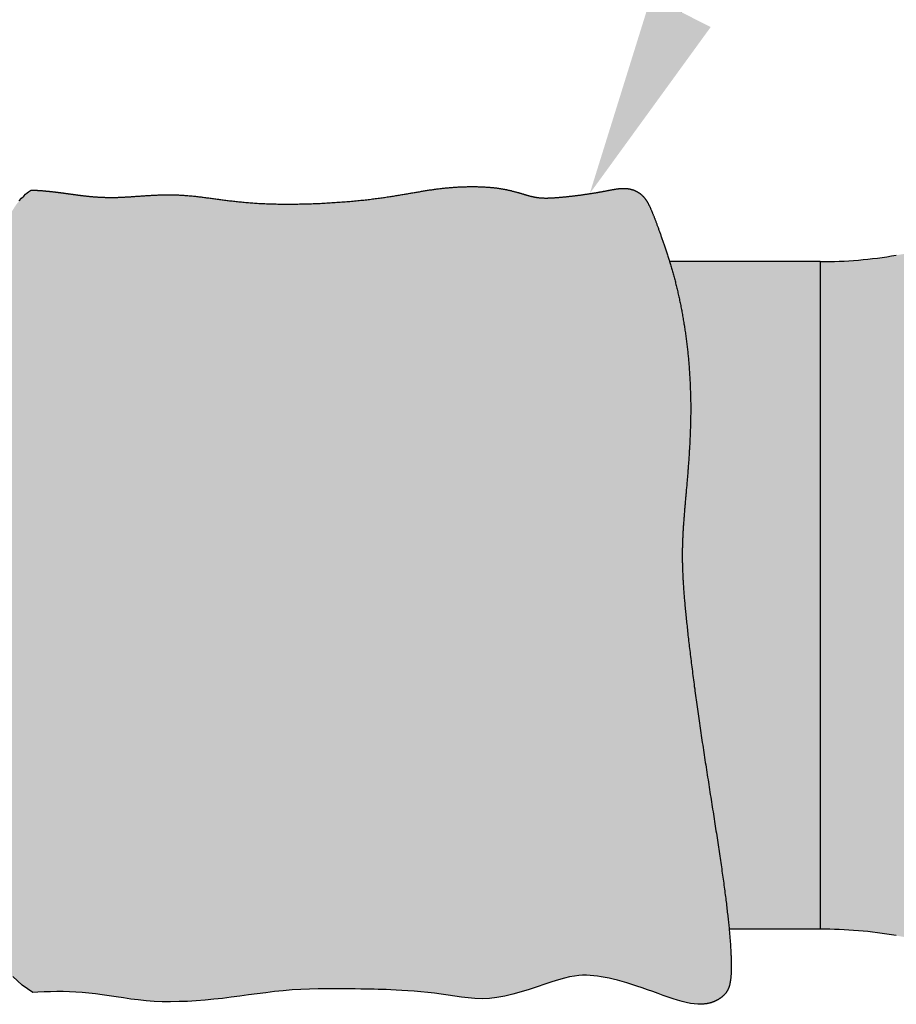
# Model space of a CAD drawing. Extents: x 194.2 to 251.8, y 6.6 to 40.
# Drawn here: x 195.7 to 197, y 18.9 to 20.3 of the extents above; entities that cross this region are included whole.
import ezdxf
from ezdxf import colors
from ezdxf.entities.mleader import LeaderData, LeaderLine
from ezdxf.math import Vec2, Vec3

# ---------------------------------------------------------------- set-up
doc = ezdxf.new("R2010")
doc.units = 0
doc.header["$MEASUREMENT"] = 0
doc.layers.add('DETAIL', color=3, linetype='Continuous')
doc.styles.add('P80', font='arialbi.ttf', dxfattribs={"height": 0.15})

# ---------------------------------------------------------------- blocks, each defined once
blk = doc.blocks.new('Polyethylene Encasement 2')
at = {"layer": 'DETAIL', "transparency": 33554687}
h = blk.add_hatch(color=256, dxfattribs=at)
h.dxf.hatch_style = 1
h.set_gradient(color1=(255, 255, 255), color2=(192, 192, 192), name='INVCYLINDER')
h.paths.add_polyline_path([(195.8117, 20.0765), (195.8087, 20.0765), (195.8056, 20.0765), (195.8027, 20.0766), (195.7994, 20.0767), (195.7957, 20.0769), (195.7921, 20.077), (195.7886, 20.0773), (195.7852, 20.0775), (195.782, 20.0778), (195.7788, 20.0781), (195.7758, 20.0784), (195.7728, 20.0787), (195.77, 20.0791), (195.7668, 20.0794), (195.7635, 20.0799), (195.7602, 20.0803), (195.757, 20.0807), (195.754, 20.0811), (195.752, 20.0814), (195.7514, 20.0815), (195.7508, 20.0815), (195.7501, 20.0816), (195.7483, 20.0819), (195.7465, 20.0821), (195.7446, 20.0824), (195.7428, 20.0826), (195.7421, 20.0827), (195.7415, 20.0828), (195.7409, 20.0829), (195.7403, 20.083), (195.7396, 20.0831), (195.739, 20.0831), (195.7384, 20.0832), (195.7377, 20.0833), (195.7371, 20.0834), (195.7364, 20.0835), (195.7358, 20.0836), (195.7352, 20.0836), (195.7345, 20.0837), (195.7338, 20.0838), (195.7332, 20.0839), (195.7325, 20.084), (195.7318, 20.0841), (195.7312, 20.0841), (195.7305, 20.0842), (195.7298, 20.0843), (195.7291, 20.0844), (195.7284, 20.0845), (195.7277, 20.0846), (195.727, 20.0846), (195.7263, 20.0847), (195.7256, 20.0848), (195.7249, 20.0849), (195.7242, 20.085), (195.7235, 20.0851), (195.7227, 20.0851), (195.722, 20.0852), (195.7212, 20.0853), (195.7205, 20.0854), (195.7197, 20.0855), (195.719, 20.0856), (195.7182, 20.0856), (195.7174, 20.0857), (195.7167, 20.0858), (195.7159, 20.0859), (195.7151, 20.0859), (195.7143, 20.086), (195.7135, 20.0861), (195.7127, 20.0862), (195.7119, 20.0862), (195.7111, 20.0863), (195.7103, 20.0864), (195.7095, 20.0864), (195.7087, 20.0865), (195.7079, 20.0866), (195.7071, 20.0866), (195.7062, 20.0867), (195.7054, 20.0867), (195.7046, 20.0868), (195.7037, 20.0868), (195.7029, 20.0869), (195.702, 20.0869), (195.7012, 20.087), (195.7003, 20.087), (195.6995, 20.0871), (195.6986, 20.0871), (195.6978, 20.0872), (195.6969, 20.0872), (195.6961, 20.0872), (195.6953, 20.0873), (195.6945, 20.0873), (195.6937, 20.0872), (195.6927, 20.087), (195.6916, 20.0866), (195.6902, 20.0858), (195.6886, 20.0847), (195.6866, 20.0832), (195.6843, 20.0811), (195.6815, 20.0785), (195.6783, 20.0753), (195.675, 20.0715), (195.6715, 20.0673), (195.6682, 20.0625), (195.6649, 20.0572), (195.662, 20.0514), (195.6595, 20.0452), (195.6576, 20.0386), (195.6561, 20.0316), (195.6551, 20.0242), (195.6544, 20.0165), (195.6539, 20.0085), (195.6537, 20.0003), (195.6536, 19.9918), (195.6536, 19.9832), (195.6536, 19.9743), (195.6535, 19.9652), (195.6532, 19.9557), (195.6527, 19.9456), (195.6518, 19.9348), (195.6505, 19.9232), (195.6486, 19.9106), (195.6461, 19.8969), (195.643, 19.8819), (195.6393, 19.8658), (195.6353, 19.8487), (195.6312, 19.8307), (195.6271, 19.8119), (195.6231, 19.7925), (195.6196, 19.7725), (195.6166, 19.7522), (195.6144, 19.7314), (195.6128, 19.7101), (195.6117, 19.6877), (195.611, 19.6641), (195.6106, 19.6389), (195.6104, 19.6117), (195.6103, 19.5823), (195.6101, 19.5502), (195.6098, 19.5155), (195.6094, 19.4787), (195.6089, 19.4411), (195.6084, 19.4036), (195.6079, 19.3671), (195.6074, 19.3328), (195.607, 19.3016), (195.6068, 19.2745), (195.6067, 19.2523), (195.6067, 19.2345), (195.6069, 19.2204), (195.6071, 19.2092), (195.6074, 19.2003), (195.6077, 19.1929), (195.608, 19.1863), (195.6082, 19.1797), (195.6084, 19.1726), (195.6086, 19.1649), (195.6086, 19.1566), (195.6086, 19.148), (195.6084, 19.1389), (195.6081, 19.1295), (195.6076, 19.1199), (195.607, 19.1102), (195.6062, 19.1003), (195.6054, 19.0903), (195.6049, 19.0799), (195.6048, 19.069), (195.6053, 19.0576), (195.6067, 19.0454), (195.6091, 19.0324), (195.6127, 19.0184), (195.6178, 19.0034), (195.6243, 18.9877), (195.6323, 18.9718), (195.6418, 18.956), (195.6528, 18.9408), (195.6653, 18.9265), (195.6793, 18.9137), (195.6949, 18.9027), (195.7022, 18.9032), (195.7117, 18.9037), (195.7211, 18.904), (195.7305, 18.9042), (195.7398, 18.9041), (195.7472, 18.9039)])
h = blk.add_hatch(color=256, dxfattribs=at)
h.dxf.hatch_style = 1
h.set_gradient(color1=(255, 255, 255), color2=(192, 192, 192), name='INVCYLINDER')
h.paths.add_polyline_path([(196.3486, 20.0925), (196.3404, 20.0926), (196.3295, 20.0923), (196.3183, 20.0918), (196.3069, 20.0909), (196.2953, 20.0896), (196.2835, 20.088), (196.2716, 20.0861), (196.2592, 20.084), (196.2462, 20.0818), (196.2326, 20.0795), (196.2181, 20.0772), (196.2025, 20.075), (196.1857, 20.0729), (196.1677, 20.0711), (196.1486, 20.0695), (196.1288, 20.0683), (196.1087, 20.0674), (196.0858, 20.0667), (196.3031, 18.8997), (196.3077, 18.899), (196.3175, 18.8975), (196.3274, 18.896), (196.3373, 18.8948), (196.3474, 18.894), (196.3578, 18.8937), (196.3686, 18.8941), (196.3795, 18.8952)])
h = blk.add_hatch(color=256, dxfattribs=at)
h.dxf.hatch_style = 1
h.set_gradient(color1=(255, 255, 255), color2=(192, 192, 192), name='INVCYLINDER')
h.paths.add_polyline_path([(196.4512, 20.0756), (196.4463, 20.0757), (196.4419, 20.0761), (196.4375, 20.0767), (196.4332, 20.0775), (196.4287, 20.0786), (196.424, 20.0799), (196.419, 20.0813), (196.4136, 20.0829), (196.4078, 20.0846), (196.4015, 20.0863), (196.3947, 20.0878), (196.3872, 20.0893), (196.3791, 20.0905), (196.3703, 20.0915), (196.3609, 20.0921), (196.3509, 20.0925), (196.3486, 20.0925), (196.3795, 18.8952), (196.3797, 18.8953), (196.3913, 18.8973), (196.4033, 18.9002), (196.4154, 18.9036), (196.4274, 18.9073), (196.4391, 18.9112), (196.4503, 18.915), (196.4609, 18.9186), (196.4706, 18.9216), (196.4793, 18.924), (196.4871, 18.9258), (196.4941, 18.9271), (196.5005, 18.9278), (196.5063, 18.9282), (196.5119, 18.9282), (196.5173, 18.9279), (196.5217, 18.9276)])
h = blk.add_hatch(color=256, dxfattribs=at)
h.dxf.hatch_style = 1
h.set_gradient(color1=(255, 255, 255), color2=(192, 192, 192), name='INVCYLINDER')
h.paths.add_polyline_path([(196.6649, 19.802), (196.6641, 19.8176), (196.6629, 19.8332), (196.6613, 19.849), (196.6595, 19.8647), (196.6574, 19.8804), (196.6549, 19.896), (196.6521, 19.9113), (196.6491, 19.9264), (196.6458, 19.9411), (196.6422, 19.9553), (196.6384, 19.9691), (196.6345, 19.9823), (196.6305, 19.9948), (196.6266, 20.0065), (196.6228, 20.0174), (196.6192, 20.0274), (196.6159, 20.0364), (196.6129, 20.0444), (196.6102, 20.0514), (196.6077, 20.0575), (196.6054, 20.0629), (196.6031, 20.0675), (196.6007, 20.0715), (196.5983, 20.0749), (196.5958, 20.078), (196.593, 20.0807), (196.59, 20.083), (196.5868, 20.085), (196.5834, 20.0866), (196.5799, 20.088), (196.5762, 20.0889), (196.5725, 20.0896), (196.5686, 20.0899), (196.5646, 20.0899), (196.5605, 20.0896), (196.5562, 20.089), (196.5515, 20.0883), (196.5465, 20.0873), (196.5411, 20.0863), (196.5351, 20.0851), (196.5286, 20.084), (196.5215, 20.0828), (196.5138, 20.0816), (196.5059, 20.0805), (196.4978, 20.0795), (196.4898, 20.0785), (196.482, 20.0776), (196.4746, 20.0769), (196.4677, 20.0763), (196.4616, 20.0759), (196.456, 20.0756), (196.4512, 20.0756), (196.5217, 18.9276), (196.528, 18.9269), (196.5336, 18.9261), (196.5393, 18.9251), (196.5452, 18.924), (196.5513, 18.9227), (196.5577, 18.9211), (196.5644, 18.9193), (196.5714, 18.9172), (196.5787, 18.9149), (196.5862, 18.9124), (196.594, 18.9097), (196.6018, 18.9069), (196.6097, 18.9041), (196.6175, 18.9013), (196.6251, 18.8986), (196.6325, 18.896), (196.6397, 18.8936), (196.6465, 18.8915), (196.653, 18.8896), (196.6593, 18.8881), (196.6653, 18.8868), (196.671, 18.886), (196.6765, 18.8855), (196.6817, 18.8854), (196.6867, 18.8858), (196.6914, 18.8866), (196.6959, 18.8878), (196.7, 18.8893), (196.704, 18.8911), (196.7076, 18.8932), (196.7109, 18.8955), (196.7139, 18.898), (196.7165, 18.9006), (196.7188, 18.9036), (196.7208, 18.9071), (196.7224, 18.9113), (196.7238, 18.9163), (196.7247, 18.9223), (196.7254, 18.9295), (196.7257, 18.9381), (196.7256, 18.9482), (196.7252, 18.9598), (196.7245, 18.9731), (196.7233, 18.9882), (196.7217, 19.005), (196.7196, 19.0236), (196.7171, 19.0442), (196.7141, 19.0667), (196.7106, 19.0912), (196.7067, 19.1173), (196.7025, 19.1448), (196.6981, 19.1732), (196.6936, 19.2023), (196.689, 19.2316), (196.6845, 19.2609), (196.6802, 19.2897), (196.6762, 19.3178), (196.6724, 19.3449), (196.6689, 19.371), (196.6658, 19.3959), (196.663, 19.4194), (196.6605, 19.4415), (196.6584, 19.4619), (196.6566, 19.4806), (196.6553, 19.4975), (196.6543, 19.5128), (196.6536, 19.5268), (196.6533, 19.5399), (196.6532, 19.5522), (196.6534, 19.5641), (196.6539, 19.5759), (196.6546, 19.5879), (196.6555, 19.6004), (196.6565, 19.6133), (196.6576, 19.6266), (196.6588, 19.6402), (196.6601, 19.6541), (196.6613, 19.6683), (196.6624, 19.6827), (196.6634, 19.6972), (196.6643, 19.7118), (196.665, 19.7265), (196.6654, 19.7414), (196.6657, 19.7563), (196.6657, 19.7714), (196.6655, 19.7867)])
h = blk.add_hatch(color=256, dxfattribs=at)
h.dxf.hatch_style = 1
h.set_gradient(color1=(255, 255, 255), color2=(192, 192, 192), name='INVCYLINDER')
h.paths.add_polyline_path([(195.9194, 20.0796), (195.9145, 20.08), (195.9022, 20.0805), (195.8902, 20.0805), (195.8785, 20.0802), (195.8671, 20.0796), (195.8561, 20.0788), (195.8455, 20.0781), (195.8355, 20.0773), (195.8259, 20.0768), (195.817, 20.0765), (195.8117, 20.0765), (195.7472, 18.9039), (195.7585, 18.9034), (195.7679, 18.9028), (195.7775, 18.9019), (195.7873, 18.9008), (195.7972, 18.8994), (195.8074, 18.8979), (195.8178, 18.8964), (195.8285, 18.8948), (195.8394, 18.8932), (195.8506, 18.8919), (195.862, 18.8907), (195.8738, 18.8898), (195.8858, 18.8893), (195.8976, 18.8892)])
h = blk.add_hatch(color=256, dxfattribs=at)
h.dxf.hatch_style = 1
h.set_gradient(color1=(255, 255, 255), color2=(192, 192, 192), name='INVCYLINDER')
h.paths.add_polyline_path([(196.0858, 20.0668), (196.0684, 20.0666), (196.049, 20.0669), (196.0305, 20.0676), (196.0131, 20.0688), (195.9967, 20.0704), (195.9814, 20.0722), (195.9669, 20.0741), (195.953, 20.0759), (195.9398, 20.0776), (195.927, 20.0791), (195.9194, 20.0796), (195.8976, 18.8892), (195.8981, 18.8892), (195.9107, 18.8894), (195.9234, 18.8898), (195.9362, 18.8906), (195.9491, 18.8916), (195.962, 18.8928), (195.9749, 18.8942), (195.9877, 18.8958), (196.0005, 18.8975), (196.0132, 18.8992), (196.026, 18.901), (196.0388, 18.9026), (196.0516, 18.9042), (196.0645, 18.9055), (196.0774, 18.9066), (196.0904, 18.9074), (196.1034, 18.908), (196.1161, 18.9083), (196.1285, 18.9084), (196.1403, 18.9084), (196.1514, 18.9084), (196.1616, 18.9082), (196.1708, 18.9081), (196.1789, 18.908), (196.186, 18.9078), (196.1925, 18.9078), (196.1985, 18.9076), (196.2043, 18.9075), (196.2102, 18.9074), (196.2165, 18.9071), (196.2234, 18.9069), (196.231, 18.9065), (196.2394, 18.906), (196.2483, 18.9055), (196.2578, 18.9048), (196.2676, 18.904), (196.2776, 18.903), (196.2877, 18.9018), (196.2977, 18.9005), (196.3031, 18.8997)])
at = {"layer": 'DETAIL'}
h = blk.add_hatch(color=256, dxfattribs=at)
h.dxf.hatch_style = 1
h.set_gradient(rotation=90, name='CYLINDER')
h.paths.add_polyline_path([(196.8567, 19.9817), (196.6346, 19.9817), (196.6384, 19.9691), (196.6422, 19.9553), (196.6458, 19.9411), (196.6491, 19.9264), (196.6521, 19.9113), (196.6549, 19.896), (196.6574, 19.8804), (196.6595, 19.8647), (196.6613, 19.849), (196.6629, 19.8332), (196.6641, 19.8176), (196.6649, 19.802), (196.6655, 19.7867), (196.6657, 19.7714), (196.6657, 19.7563), (196.6654, 19.7414), (196.665, 19.7265), (196.6643, 19.7118), (196.6634, 19.6972), (196.6624, 19.6827), (196.6613, 19.6683), (196.6601, 19.6541), (196.6588, 19.6402), (196.6576, 19.6266), (196.6565, 19.6133), (196.6555, 19.6004), (196.6546, 19.5879), (196.6539, 19.5759), (196.6534, 19.5641), (196.6532, 19.5522), (196.6533, 19.5399), (196.6536, 19.5268), (196.6543, 19.5128), (196.6553, 19.4975), (196.6566, 19.4806), (196.6584, 19.4619), (196.6605, 19.4415), (196.663, 19.4194), (196.6658, 19.3959), (196.6689, 19.371), (196.6724, 19.3449), (196.6762, 19.3178), (196.6802, 19.2897), (196.6845, 19.2609), (196.689, 19.2316), (196.6936, 19.2023), (196.6981, 19.1732), (196.7025, 19.1448), (196.7067, 19.1173), (196.7106, 19.0912), (196.7141, 19.0667), (196.7171, 19.0442), (196.7196, 19.0236), (196.7217, 19.005), (196.7225, 18.9964), (196.8567, 18.9964)])
h.paths.add_polyline_path([(197.1667, 20.0152, 0.042186), (197.0543, 20.0057), (196.9692, 19.9912, -0.042186), (196.8567, 19.9817), (196.8567, 18.9964, -0.042186), (196.9692, 18.9868), (197.0543, 18.9724, 0.042186), (197.1667, 18.9629)])
h.paths.add_polyline_path([(197.3068, 20.0018, 0.414214), (197.2934, 20.0152), (197.1667, 20.0152), (197.1667, 18.9629), (197.2934, 18.9629, 0.414214), (197.3068, 18.9763)])
for p, q in [((196.8567, 19.9817), (196.6346, 19.9817)), ((196.8567, 19.9817), (196.8567, 18.9964)), ((196.8567, 18.9964), (196.7225, 18.9964))]:
    blk.add_line(p, q, dxfattribs=at)
at = {"layer": 'DETAIL', "color": 7}
for points in [[(195.6949, 18.9027), (195.6793, 18.9137), (195.6653, 18.9265)], [(195.675, 20.0715), (195.6783, 20.0753), (195.6815, 20.0785), (195.6843, 20.0811), (195.6866, 20.0832), (195.6886, 20.0847), (195.6902, 20.0858), (195.6916, 20.0866), (195.6927, 20.087), (195.6937, 20.0872), (195.6945, 20.0873), (195.6953, 20.0873), (195.6961, 20.0872), (195.6969, 20.0872), (195.6978, 20.0872), (195.6986, 20.0871), (195.6995, 20.0871), (195.7003, 20.087), (195.7012, 20.087), (195.702, 20.0869), (195.7029, 20.0869), (195.7037, 20.0868), (195.7046, 20.0868), (195.7054, 20.0867), (195.7062, 20.0867), (195.7071, 20.0866), (195.7079, 20.0866), (195.7087, 20.0865), (195.7095, 20.0864), (195.7103, 20.0864), (195.7111, 20.0863), (195.7119, 20.0862), (195.7127, 20.0862), (195.7135, 20.0861), (195.7143, 20.086), (195.7151, 20.0859), (195.7159, 20.0859), (195.7167, 20.0858), (195.7174, 20.0857), (195.7182, 20.0856), (195.719, 20.0856), (195.7197, 20.0855), (195.7205, 20.0854), (195.7212, 20.0853), (195.722, 20.0852), (195.7227, 20.0851), (195.7235, 20.0851), (195.7242, 20.085), (195.7249, 20.0849), (195.7256, 20.0848), (195.7263, 20.0847), (195.727, 20.0846), (195.7277, 20.0846), (195.7284, 20.0845), (195.7291, 20.0844), (195.7298, 20.0843), (195.7305, 20.0842), (195.7312, 20.0841), (195.7318, 20.0841), (195.7325, 20.084), (195.7332, 20.0839), (195.7338, 20.0838), (195.7345, 20.0837), (195.7352, 20.0836), (195.7358, 20.0836), (195.7364, 20.0835), (195.7371, 20.0834), (195.7377, 20.0833), (195.7384, 20.0832), (195.739, 20.0831), (195.7396, 20.0831), (195.7403, 20.083), (195.7409, 20.0829), (195.7415, 20.0828), (195.7421, 20.0827), (195.7428, 20.0826), (195.7434, 20.0825), (195.744, 20.0825), (195.7446, 20.0824), (195.7452, 20.0823), (195.7458, 20.0822), (195.7465, 20.0821), (195.7471, 20.082), (195.7477, 20.082), (195.7483, 20.0819), (195.7489, 20.0818), (195.7495, 20.0817), (195.7501, 20.0816), (195.7508, 20.0815), (195.7514, 20.0815), (195.752, 20.0814), (195.7526, 20.0813), (195.7532, 20.0812), (195.7538, 20.0811), (195.7545, 20.081), (195.7551, 20.081), (195.7557, 20.0809), (195.7563, 20.0808), (195.757, 20.0807), (195.7576, 20.0806), (195.7582, 20.0805), (195.7589, 20.0804), (195.7595, 20.0804), (195.7602, 20.0803), (195.7608, 20.0802), (195.7614, 20.0801), (195.7621, 20.08), (195.7628, 20.0799), (195.7634, 20.0799), (195.7641, 20.0798), (195.7647, 20.0797), (195.7654, 20.0796), (195.7661, 20.0795), (195.7668, 20.0794), (195.7675, 20.0794), (195.7682, 20.0793), (195.7689, 20.0792), (195.7696, 20.0791), (195.7703, 20.079), (195.771, 20.0789), (195.7717, 20.0789), (195.7724, 20.0788), (195.7732, 20.0787), (195.7739, 20.0786), (195.7746, 20.0785), (195.7754, 20.0785), (195.7761, 20.0784), (195.7769, 20.0783), (195.7776, 20.0782), (195.7784, 20.0781), (195.7792, 20.0781), (195.78, 20.078), (195.7808, 20.0779), (195.7816, 20.0778), (195.7824, 20.0778), (195.7832, 20.0777), (195.784, 20.0776), (195.7848, 20.0776), (195.7856, 20.0775), (195.7865, 20.0774), (195.7873, 20.0774), (195.7882, 20.0773), (195.789, 20.0772), (195.7899, 20.0772), (195.7907, 20.0771), (195.7916, 20.0771), (195.7925, 20.077), (195.7934, 20.077), (195.7943, 20.0769), (195.7952, 20.0769), (195.7961, 20.0768), (195.797, 20.0768), (195.798, 20.0768), (195.7989, 20.0767), (195.7998, 20.0767), (195.8008, 20.0767), (195.8017, 20.0766), (195.8027, 20.0766), (195.8037, 20.0766), (195.8047, 20.0766), (195.8056, 20.0765), (195.8066, 20.0765), (195.8076, 20.0765), (195.8087, 20.0765), (195.8097, 20.0765), (195.8107, 20.0765), (195.8117, 20.0765), (195.8128, 20.0765), (195.8138, 20.0765), (195.8149, 20.0765), (195.816, 20.0765), (195.8171, 20.0766), (195.8181, 20.0766), (195.8192, 20.0766), (195.8204, 20.0766), (195.8215, 20.0767), (195.8226, 20.0767), (195.8237, 20.0768), (195.8249, 20.0768), (195.826, 20.0769), (195.8272, 20.0769), (195.8283, 20.077), (195.8295, 20.077), (195.8307, 20.0771), (195.8319, 20.0772), (195.8331, 20.0772), (195.8343, 20.0773), (195.8355, 20.0774), (195.8368, 20.0775), (195.838, 20.0775), (195.8393, 20.0776), (195.8405, 20.0777), (195.8418, 20.0778), (195.843, 20.0779), (195.8443, 20.078), (195.8456, 20.0781), (195.8469, 20.0782), (195.8482, 20.0783), (195.8495, 20.0783), (195.8508, 20.0784), (195.8521, 20.0785), (195.8535, 20.0786), (195.8548, 20.0787), (195.8561, 20.0788), (195.8575, 20.0789), (195.8589, 20.079), (195.8602, 20.0791), (195.8616, 20.0792), (195.863, 20.0793), (195.8644, 20.0794), (195.8657, 20.0795), (195.8671, 20.0795), (195.8685, 20.0796), (195.8699, 20.0797), (195.8714, 20.0798), (195.8728, 20.0799), (195.8742, 20.0799), (195.8756, 20.08), (195.8771, 20.0801), (195.8785, 20.0801), (195.88, 20.0802), (195.8814, 20.0802), (195.8829, 20.0803), (195.8843, 20.0803), (195.8858, 20.0804), (195.8873, 20.0804), (195.8888, 20.0804), (195.8902, 20.0804), (195.8917, 20.0805), (195.8932, 20.0805), (195.8947, 20.0805), (195.8962, 20.0805), (195.8977, 20.0805), (195.8992, 20.0805), (195.9007, 20.0804), (195.9023, 20.0804), (195.9038, 20.0804), (195.9053, 20.0803), (195.9068, 20.0803), (195.9084, 20.0802), (195.9099, 20.0802), (195.9114, 20.0801), (195.913, 20.08), (195.9145, 20.0799), (195.9161, 20.0799), (195.9176, 20.0798), (195.9192, 20.0796), (195.9207, 20.0795), (195.9223, 20.0794), (195.9239, 20.0793), (195.9254, 20.0791), (195.927, 20.079), (195.9286, 20.0788), (195.9302, 20.0787), (195.9318, 20.0785), (195.9334, 20.0783), (195.935, 20.0782), (195.9366, 20.078), (195.9382, 20.0778), (195.9398, 20.0776), (195.9415, 20.0774), (195.9431, 20.0772), (195.9448, 20.077), (195.9464, 20.0768), (195.9481, 20.0766), (195.9498, 20.0764), (195.9514, 20.0761), (195.9531, 20.0759), (195.9548, 20.0757), (195.9565, 20.0755), (195.9582, 20.0752), (195.96, 20.075), (195.9617, 20.0748), (195.9634, 20.0745), (195.9652, 20.0743), (195.967, 20.0741), (195.9687, 20.0738), (195.9705, 20.0736), (195.9723, 20.0734), (195.9741, 20.0731), (195.976, 20.0729), (195.9778, 20.0727), (195.9797, 20.0724), (195.9815, 20.0722), (195.9834, 20.072), (195.9853, 20.0717), (195.9872, 20.0715), (195.9891, 20.0713), (195.991, 20.0711), (195.993, 20.0709), (195.9949, 20.0706), (195.9969, 20.0704), (195.9989, 20.0702), (196.0009, 20.07), (196.0029, 20.0698), (196.0049, 20.0696), (196.007, 20.0694), (196.0091, 20.0692), (196.0111, 20.0691), (196.0132, 20.0689), (196.0154, 20.0687), (196.0175, 20.0686), (196.0196, 20.0684), (196.0218, 20.0682), (196.024, 20.0681), (196.0262, 20.068), (196.0284, 20.0678), (196.0306, 20.0677), (196.0329, 20.0676), (196.0352, 20.0675), (196.0375, 20.0674), (196.0398, 20.0673), (196.0421, 20.0672), (196.0444, 20.0671), (196.0468, 20.067), (196.0491, 20.067), (196.0515, 20.0669), (196.0539, 20.0669), (196.0563, 20.0668), (196.0587, 20.0668), (196.0612, 20.0668), (196.0636, 20.0667), (196.066, 20.0667), (196.0685, 20.0667), (196.071, 20.0667), (196.0735, 20.0667), (196.0759, 20.0667), (196.0784, 20.0667), (196.0809, 20.0668), (196.0834, 20.0668), (196.0859, 20.0668), (196.0884, 20.0669), (196.091, 20.0669), (196.0935, 20.067), (196.096, 20.067), (196.0985, 20.0671), (196.1011, 20.0672), (196.1036, 20.0672), (196.1061, 20.0673), (196.1086, 20.0674), (196.1112, 20.0675), (196.1137, 20.0676), (196.1162, 20.0677), (196.1187, 20.0678), (196.1212, 20.068), (196.1238, 20.0681), (196.1263, 20.0682), (196.1288, 20.0683), (196.1313, 20.0685), (196.1337, 20.0686), (196.1362, 20.0688), (196.1387, 20.0689), (196.1412, 20.0691), (196.1436, 20.0693), (196.1461, 20.0694), (196.1485, 20.0696), (196.1509, 20.0698), (196.1533, 20.07), (196.1557, 20.0701), (196.1581, 20.0703), (196.1605, 20.0705), (196.1628, 20.0707), (196.1652, 20.0709), (196.1675, 20.0711), (196.1698, 20.0714), (196.1721, 20.0716), (196.1744, 20.0718), (196.1766, 20.072), (196.1789, 20.0723), (196.1811, 20.0725), (196.1833, 20.0727), (196.1855, 20.073), (196.1877, 20.0732), (196.1898, 20.0735), (196.1919, 20.0737), (196.194, 20.074), (196.1961, 20.0742), (196.1982, 20.0745), (196.2003, 20.0747), (196.2023, 20.075), (196.2043, 20.0753), (196.2063, 20.0755), (196.2083, 20.0758), (196.2102, 20.0761), (196.2122, 20.0764), (196.2141, 20.0766), (196.216, 20.0769), (196.2179, 20.0772), (196.2198, 20.0775), (196.2216, 20.0778), (196.2235, 20.078), (196.2253, 20.0783), (196.2271, 20.0786), (196.2289, 20.0789), (196.2307, 20.0792), (196.2324, 20.0795), (196.2342, 20.0798), (196.2359, 20.08), (196.2377, 20.0803), (196.2394, 20.0806), (196.2411, 20.0809), (196.2428, 20.0812), (196.2445, 20.0815), (196.2461, 20.0818), (196.2478, 20.082), (196.2494, 20.0823), (196.2511, 20.0826), (196.2527, 20.0829), (196.2543, 20.0832), (196.2559, 20.0834), (196.2575, 20.0837), (196.2591, 20.084), (196.2607, 20.0843), (196.2622, 20.0845), (196.2638, 20.0848), (196.2654, 20.085), (196.2669, 20.0853), (196.2684, 20.0856), (196.27, 20.0858), (196.2715, 20.0861), (196.273, 20.0863), (196.2745, 20.0866), (196.276, 20.0868), (196.2775, 20.087), (196.279, 20.0873), (196.2805, 20.0875), (196.282, 20.0877), (196.2835, 20.0879), (196.285, 20.0882), (196.2865, 20.0884), (196.2879, 20.0886), (196.2894, 20.0888), (196.2909, 20.089), (196.2923, 20.0892), (196.2938, 20.0894), (196.2953, 20.0895), (196.2967, 20.0897), (196.2982, 20.0899), (196.2996, 20.0901), (196.3011, 20.0902), (196.3025, 20.0904), (196.304, 20.0905), (196.3054, 20.0907), (196.3069, 20.0908), (196.3083, 20.0909), (196.3097, 20.0911), (196.3112, 20.0912), (196.3126, 20.0913), (196.314, 20.0914), (196.3155, 20.0915), (196.3169, 20.0916), (196.3183, 20.0917), (196.3197, 20.0918), (196.3211, 20.0919), (196.3225, 20.092), (196.3239, 20.092), (196.3253, 20.0921), (196.3267, 20.0922), (196.3281, 20.0922), (196.3295, 20.0923), (196.3309, 20.0923), (196.3322, 20.0924), (196.3336, 20.0924), (196.335, 20.0924), (196.3363, 20.0925), (196.3377, 20.0925), (196.339, 20.0925), (196.3404, 20.0925), (196.3417, 20.0925), (196.343, 20.0925), (196.3443, 20.0925), (196.3456, 20.0925), (196.3469, 20.0925), (196.3482, 20.0925), (196.3495, 20.0925), (196.3508, 20.0925), (196.3521, 20.0924), (196.3534, 20.0924), (196.3546, 20.0924), (196.3559, 20.0923), (196.3571, 20.0923), (196.3584, 20.0922), (196.3596, 20.0921), (196.3608, 20.0921), (196.362, 20.092), (196.3632, 20.0919), (196.3644, 20.0919), (196.3656, 20.0918), (196.3668, 20.0917), (196.3679, 20.0916), (196.3691, 20.0915), (196.3702, 20.0914), (196.3714, 20.0913), (196.3725, 20.0912), (196.3736, 20.0911), (196.3747, 20.091), (196.3758, 20.0908), (196.3769, 20.0907), (196.378, 20.0906), (196.379, 20.0905), (196.3801, 20.0903), (196.3811, 20.0902), (196.3821, 20.09), (196.3832, 20.0899), (196.3842, 20.0897), (196.3852, 20.0896), (196.3862, 20.0894), (196.3871, 20.0892), (196.3881, 20.0891), (196.3891, 20.0889), (196.39, 20.0887), (196.3909, 20.0885), (196.3919, 20.0884), (196.3928, 20.0882), (196.3937, 20.088), (196.3946, 20.0878), (196.3955, 20.0876), (196.3964, 20.0874), (196.3972, 20.0872), (196.3981, 20.087), (196.3989, 20.0869), (196.3998, 20.0867), (196.4006, 20.0865), (196.4014, 20.0863), (196.4023, 20.086), (196.4031, 20.0858), (196.4039, 20.0856), (196.4047, 20.0854), (196.4054, 20.0852), (196.4062, 20.085), (196.407, 20.0848), (196.4077, 20.0846), (196.4085, 20.0844), (196.4092, 20.0842), (196.41, 20.084), (196.4107, 20.0838), (196.4114, 20.0836), (196.4122, 20.0834), (196.4129, 20.0832), (196.4136, 20.083), (196.4143, 20.0828), (196.415, 20.0826), (196.4156, 20.0823), (196.4163, 20.0821), (196.417, 20.0819), (196.4177, 20.0818), (196.4183, 20.0816), (196.419, 20.0814), (196.4196, 20.0812), (196.4202, 20.081), (196.4209, 20.0808), (196.4215, 20.0806), (196.4221, 20.0804), (196.4228, 20.0802), (196.4234, 20.0801), (196.424, 20.0799), (196.4246, 20.0797), (196.4252, 20.0795), (196.4258, 20.0794), (196.4264, 20.0792), (196.427, 20.0791), (196.4275, 20.0789), (196.4281, 20.0787), (196.4287, 20.0786), (196.4293, 20.0785), (196.4298, 20.0783), (196.4304, 20.0782), (196.431, 20.078), (196.4315, 20.0779), (196.4321, 20.0778), (196.4326, 20.0777), (196.4332, 20.0775), (196.4337, 20.0774), (196.4343, 20.0773), (196.4348, 20.0772), (196.4354, 20.0771), (196.4359, 20.077), (196.4364, 20.0769), (196.437, 20.0768), (196.4375, 20.0767), (196.4381, 20.0766), (196.4386, 20.0766), (196.4391, 20.0765), (196.4397, 20.0764), (196.4402, 20.0763), (196.4408, 20.0763), (196.4413, 20.0762), (196.4419, 20.0761), (196.4424, 20.0761), (196.443, 20.076), (196.4435, 20.076), (196.4441, 20.0759), (196.4446, 20.0759), (196.4452, 20.0758), (196.4458, 20.0758), (196.4463, 20.0758), (196.4469, 20.0757), (196.4475, 20.0757), (196.4481, 20.0757), (196.4486, 20.0757), (196.4492, 20.0757), (196.4498, 20.0756), (196.4504, 20.0756), (196.451, 20.0756), (196.4517, 20.0756), (196.4523, 20.0756), (196.4529, 20.0756), (196.4535, 20.0756), (196.4542, 20.0756), (196.4548, 20.0756), (196.4555, 20.0757), (196.4561, 20.0757), (196.4568, 20.0757), (196.4575, 20.0757), (196.4581, 20.0757), (196.4588, 20.0758), (196.4595, 20.0758), (196.4602, 20.0758), (196.461, 20.0759), (196.4617, 20.0759), (196.4624, 20.076), (196.4632, 20.076), (196.4639, 20.076), (196.4647, 20.0761), (196.4655, 20.0762), (196.4662, 20.0762), (196.467, 20.0763), (196.4679, 20.0763), (196.4687, 20.0764), (196.4695, 20.0765), (196.4703, 20.0765), (196.4712, 20.0766), (196.472, 20.0767), (196.4729, 20.0768), (196.4738, 20.0768), (196.4747, 20.0769), (196.4756, 20.077), (196.4765, 20.0771), (196.4774, 20.0772), (196.4783, 20.0773), (196.4792, 20.0774), (196.4802, 20.0775), (196.4811, 20.0775), (196.4821, 20.0776), (196.483, 20.0777), (196.484, 20.0779), (196.485, 20.078), (196.4859, 20.0781), (196.4869, 20.0782), (196.4879, 20.0783), (196.4889, 20.0784), (196.4898, 20.0785), (196.4908, 20.0786), (196.4918, 20.0787), (196.4928, 20.0789), (196.4938, 20.079), (196.4948, 20.0791), (196.4958, 20.0792), (196.4968, 20.0793), (196.4978, 20.0795), (196.4988, 20.0796), (196.4999, 20.0797), (196.5009, 20.0799), (196.5019, 20.08), (196.5029, 20.0801), (196.5039, 20.0803), (196.5049, 20.0804), (196.5059, 20.0805), (196.5069, 20.0807), (196.5079, 20.0808), (196.5089, 20.0809), (196.5099, 20.0811), (196.5108, 20.0812), (196.5118, 20.0813), (196.5128, 20.0815), (196.5138, 20.0816), (196.5148, 20.0818), (196.5157, 20.0819), (196.5167, 20.0821), (196.5176, 20.0822), (196.5186, 20.0824), (196.5195, 20.0825), (196.5205, 20.0826), (196.5214, 20.0828), (196.5223, 20.0829), (196.5232, 20.0831), (196.5241, 20.0832), (196.525, 20.0834), (196.5259, 20.0835), (196.5268, 20.0837), (196.5276, 20.0838), (196.5285, 20.084), (196.5294, 20.0841), (196.5302, 20.0843), (196.531, 20.0844), (196.5318, 20.0846), (196.5327, 20.0847), (196.5335, 20.0848), (196.5343, 20.085), (196.535, 20.0851), (196.5358, 20.0853), (196.5366, 20.0854), (196.5373, 20.0856), (196.5381, 20.0857), (196.5388, 20.0858), (196.5396, 20.086), (196.5403, 20.0861), (196.541, 20.0863), (196.5417, 20.0864), (196.5424, 20.0865), (196.5431, 20.0867), (196.5438, 20.0868), (196.5445, 20.0869), (196.5451, 20.0871), (196.5458, 20.0872), (196.5465, 20.0873), (196.5471, 20.0874), (196.5477, 20.0875), (196.5484, 20.0877), (196.549, 20.0878), (196.5496, 20.0879), (196.5502, 20.088), (196.5509, 20.0881), (196.5515, 20.0882), (196.5521, 20.0883), (196.5527, 20.0884), (196.5532, 20.0885), (196.5538, 20.0886), (196.5544, 20.0887), (196.555, 20.0888), (196.5555, 20.0889), (196.5561, 20.089), (196.5567, 20.0891), (196.5572, 20.0891), (196.5578, 20.0892), (196.5583, 20.0893), (196.5589, 20.0893), (196.5594, 20.0894), (196.5599, 20.0895), (196.5605, 20.0895), (196.561, 20.0896), (196.5615, 20.0896), (196.562, 20.0897), (196.5626, 20.0897), (196.5631, 20.0897), (196.5636, 20.0898), (196.5641, 20.0898), (196.5646, 20.0898), (196.5651, 20.0898), (196.5656, 20.0899), (196.5661, 20.0899), (196.5666, 20.0899), (196.5671, 20.0899), (196.5676, 20.0899), (196.5681, 20.0899), (196.5686, 20.0898), (196.5691, 20.0898), (196.5695, 20.0898), (196.57, 20.0898), (196.5705, 20.0897), (196.571, 20.0897), (196.5715, 20.0896), (196.572, 20.0896), (196.5724, 20.0895), (196.5729, 20.0895), (196.5734, 20.0894), (196.5739, 20.0893), (196.5743, 20.0892), (196.5748, 20.0892), (196.5753, 20.0891), (196.5758, 20.089), (196.5762, 20.0889), (196.5767, 20.0888), (196.5771, 20.0887), (196.5776, 20.0886), (196.5781, 20.0884), (196.5785, 20.0883), (196.579, 20.0882), (196.5794, 20.088), (196.5799, 20.0879), (196.5803, 20.0878), (196.5808, 20.0876), (196.5812, 20.0875), (196.5817, 20.0873), (196.5821, 20.0871), (196.5825, 20.087), (196.583, 20.0868), (196.5834, 20.0866), (196.5838, 20.0864), (196.5843, 20.0862), (196.5847, 20.086), (196.5851, 20.0858), (196.5855, 20.0856), (196.5859, 20.0854), (196.5863, 20.0852), (196.5868, 20.0849), (196.5872, 20.0847), (196.5876, 20.0845), (196.588, 20.0842), (196.5884, 20.084), (196.5888, 20.0837), (196.5892, 20.0835), (196.5896, 20.0832), (196.59, 20.0829), (196.5903, 20.0827), (196.5907, 20.0824), (196.5911, 20.0821), (196.5915, 20.0818), (196.5918, 20.0815), (196.5922, 20.0812), (196.5926, 20.0809), (196.5929, 20.0806), (196.5933, 20.0803), (196.5937, 20.08), (196.594, 20.0796), (196.5944, 20.0793), (196.5947, 20.079), (196.5951, 20.0786), (196.5954, 20.0783), (196.5957, 20.0779), (196.5961, 20.0776), (196.5964, 20.0772), (196.5967, 20.0768), (196.597, 20.0765), (196.5974, 20.0761), (196.5977, 20.0757), (196.598, 20.0753), (196.5983, 20.0749), (196.5986, 20.0745), (196.5989, 20.074), (196.5992, 20.0736), (196.5995, 20.0732), (196.5998, 20.0728), (196.6001, 20.0723), (196.6004, 20.0718), (196.6007, 20.0714), (196.601, 20.0709), (196.6013, 20.0704), (196.6016, 20.0699), (196.6019, 20.0694), (196.6022, 20.0689), (196.6025, 20.0684), (196.6028, 20.0679), (196.6031, 20.0674), (196.6033, 20.0668), (196.6036, 20.0663), (196.6039, 20.0657), (196.6042, 20.0651), (196.6045, 20.0646), (196.6048, 20.064), (196.6051, 20.0634), (196.6054, 20.0627), (196.6057, 20.0621), (196.606, 20.0615), (196.6062, 20.0608), (196.6065, 20.0602), (196.6068, 20.0595), (196.6071, 20.0588), (196.6074, 20.0581), (196.6077, 20.0574), (196.6081, 20.0567), (196.6084, 20.0559), (196.6087, 20.0552), (196.609, 20.0544), (196.6093, 20.0537), (196.6096, 20.0529), (196.6099, 20.0521), (196.6103, 20.0513), (196.6106, 20.0504), (196.6109, 20.0496), (196.6112, 20.0487), (196.6116, 20.0479), (196.6119, 20.047), (196.6123, 20.0461), (196.6126, 20.0452), (196.613, 20.0442), (196.6133, 20.0433), (196.6137, 20.0423), (196.6141, 20.0414), (196.6144, 20.0404), (196.6148, 20.0394), (196.6152, 20.0384), (196.6156, 20.0373), (196.616, 20.0363), (196.6164, 20.0352), (196.6168, 20.0341), (196.6172, 20.033), (196.6176, 20.0319), (196.618, 20.0307), (196.6184, 20.0296), (196.6189, 20.0284), (196.6193, 20.0272), (196.6197, 20.0261), (196.6202, 20.0248), (196.6206, 20.0236), (196.621, 20.0224), (196.6215, 20.0211), (196.6219, 20.0198), (196.6224, 20.0186), (196.6229, 20.0173), (196.6233, 20.0159), (196.6238, 20.0146), (196.6243, 20.0133), (196.6247, 20.0119), (196.6252, 20.0105), (196.6257, 20.0092), (196.6262, 20.0078), (196.6266, 20.0064), (196.6271, 20.0049), (196.6276, 20.0035), (196.6281, 20.0021), (196.6286, 20.0006), (196.6291, 19.9991), (196.6296, 19.9976), (196.63, 19.9961), (196.6305, 19.9946), (196.631, 19.9931), (196.6315, 19.9916), (196.632, 19.99), (196.6325, 19.9885), (196.633, 19.9869), (196.6335, 19.9853), (196.634, 19.9837), (196.6345, 19.9821), (196.635, 19.9805), (196.6354, 19.9789), (196.6359, 19.9773), (196.6364, 19.9757), (196.6369, 19.974), (196.6374, 19.9723), (196.6379, 19.9707), (196.6384, 19.969), (196.6388, 19.9673), (196.6393, 19.9656), (196.6398, 19.9639), (196.6403, 19.9622), (196.6407, 19.9605), (196.6412, 19.9587), (196.6417, 19.957), (196.6421, 19.9553), (196.6426, 19.9535), (196.6431, 19.9517), (196.6435, 19.95), (196.644, 19.9482), (196.6444, 19.9464), (196.6448, 19.9446), (196.6453, 19.9428), (196.6457, 19.941), (196.6462, 19.9392), (196.6466, 19.9374), (196.647, 19.9355), (196.6474, 19.9337), (196.6478, 19.9319), (196.6482, 19.93), (196.6486, 19.9282), (196.649, 19.9263), (196.6494, 19.9245), (196.6498, 19.9226), (196.6502, 19.9207), (196.6506, 19.9188), (196.651, 19.917), (196.6514, 19.9151), (196.6517, 19.9132), (196.6521, 19.9113), (196.6525, 19.9094), (196.6528, 19.9075), (196.6532, 19.9056), (196.6535, 19.9036), (196.6538, 19.9017), (196.6542, 19.8998), (196.6545, 19.8979), (196.6548, 19.8959), (196.6552, 19.894), (196.6555, 19.8921), (196.6558, 19.8901), (196.6561, 19.8882), (196.6564, 19.8862), (196.6567, 19.8843), (196.657, 19.8823), (196.6573, 19.8804), (196.6576, 19.8784), (196.6579, 19.8765), (196.6581, 19.8745), (196.6584, 19.8726), (196.6587, 19.8706), (196.6589, 19.8686), (196.6592, 19.8667), (196.6595, 19.8647), (196.6597, 19.8627), (196.6599, 19.8608), (196.6602, 19.8588), (196.6604, 19.8568), (196.6606, 19.8549), (196.6609, 19.8529), (196.6611, 19.8509), (196.6613, 19.849), (196.6615, 19.847), (196.6617, 19.845), (196.6619, 19.8431), (196.6621, 19.8411), (196.6623, 19.8391), (196.6625, 19.8372), (196.6626, 19.8352), (196.6628, 19.8332), (196.663, 19.8313), (196.6631, 19.8293), (196.6633, 19.8273), (196.6634, 19.8254), (196.6636, 19.8234), (196.6637, 19.8215), (196.6639, 19.8195), (196.664, 19.8176), (196.6641, 19.8156), (196.6642, 19.8137), (196.6644, 19.8117), (196.6645, 19.8098), (196.6646, 19.8079), (196.6647, 19.8059), (196.6648, 19.804), (196.6649, 19.8021), (196.6649, 19.8001), (196.665, 19.7982), (196.6651, 19.7963), (196.6652, 19.7944), (196.6652, 19.7924), (196.6653, 19.7905), (196.6654, 19.7886), (196.6654, 19.7867), (196.6655, 19.7848), (196.6655, 19.7829), (196.6655, 19.781), (196.6656, 19.7791), (196.6656, 19.7771), (196.6656, 19.7752), (196.6657, 19.7733), (196.6657, 19.7715), (196.6657, 19.7696), (196.6657, 19.7677), (196.6657, 19.7658), (196.6657, 19.7639), (196.6657, 19.762), (196.6657, 19.7601), (196.6657, 19.7582), (196.6657, 19.7564), (196.6656, 19.7545), (196.6656, 19.7526), (196.6656, 19.7507), (196.6656, 19.7489), (196.6655, 19.747), (196.6655, 19.7451), (196.6655, 19.7433), (196.6654, 19.7414), (196.6654, 19.7395), (196.6653, 19.7377), (196.6653, 19.7358), (196.6652, 19.734), (196.6651, 19.7321), (196.6651, 19.7302), (196.665, 19.7284), (196.6649, 19.7265), (196.6649, 19.7247), (196.6648, 19.7229), (196.6647, 19.721), (196.6646, 19.7192), (196.6645, 19.7173), (196.6644, 19.7155), (196.6643, 19.7137), (196.6643, 19.7118), (196.6642, 19.71), (196.6641, 19.7082), (196.664, 19.7063), (196.6638, 19.7045), (196.6637, 19.7027), (196.6636, 19.7008), (196.6635, 19.699), (196.6634, 19.6972), (196.6633, 19.6954), (196.6632, 19.6936), (196.663, 19.6917), (196.6629, 19.6899), (196.6628, 19.6881), (196.6626, 19.6863), (196.6625, 19.6845), (196.6624, 19.6827), (196.6622, 19.6809), (196.6621, 19.6791), (196.662, 19.6773), (196.6618, 19.6755), (196.6617, 19.6737), (196.6616, 19.6719), (196.6614, 19.6701), (196.6613, 19.6683), (196.6611, 19.6665), (196.661, 19.6648), (196.6608, 19.663), (196.6607, 19.6612), (196.6605, 19.6594), (196.6604, 19.6577), (196.6602, 19.6559), (196.6601, 19.6542), (196.6599, 19.6524), (196.6598, 19.6507), (196.6596, 19.6489), (196.6595, 19.6472), (196.6593, 19.6454), (196.6592, 19.6437), (196.659, 19.642), (196.6589, 19.6402), (196.6587, 19.6385), (196.6585, 19.6368), (196.6584, 19.6351), (196.6582, 19.6334), (196.6581, 19.6317), (196.658, 19.63), (196.6578, 19.6283), (196.6577, 19.6266), (196.6575, 19.6249), (196.6574, 19.6233), (196.6572, 19.6216), (196.6571, 19.6199), (196.6569, 19.6183), (196.6568, 19.6166), (196.6567, 19.615), (196.6565, 19.6133), (196.6564, 19.6117), (196.6563, 19.6101), (196.6561, 19.6085), (196.656, 19.6068), (196.6559, 19.6052), (196.6557, 19.6036), (196.6556, 19.602), (196.6555, 19.6005), (196.6554, 19.5989), (196.6553, 19.5973), (196.6552, 19.5957), (196.655, 19.5942), (196.6549, 19.5926), (196.6548, 19.5911), (196.6547, 19.5895), (196.6546, 19.588), (196.6545, 19.5865), (196.6544, 19.585), (196.6543, 19.5834), (196.6543, 19.5819), (196.6542, 19.5804), (196.6541, 19.5789), (196.654, 19.5774), (196.6539, 19.5759), (196.6539, 19.5745), (196.6538, 19.573), (196.6537, 19.5715), (196.6537, 19.57), (196.6536, 19.5685), (196.6536, 19.567), (196.6535, 19.5656), (196.6535, 19.5641), (196.6534, 19.5626), (196.6534, 19.5611), (196.6534, 19.5596), (196.6533, 19.5581), (196.6533, 19.5566), (196.6533, 19.5551), (196.6533, 19.5536), (196.6533, 19.5521), (196.6533, 19.5506), (196.6533, 19.5491), (196.6533, 19.5475), (196.6533, 19.546), (196.6533, 19.5444), (196.6533, 19.5429), (196.6533, 19.5413), (196.6533, 19.5397), (196.6533, 19.5381), (196.6534, 19.5365), (196.6534, 19.5349), (196.6535, 19.5333), (196.6535, 19.5317), (196.6536, 19.53), (196.6536, 19.5284), (196.6537, 19.5267), (196.6537, 19.525), (196.6538, 19.5233), (196.6539, 19.5215), (196.654, 19.5198), (196.654, 19.518), (196.6541, 19.5162), (196.6542, 19.5144), (196.6543, 19.5126), (196.6544, 19.5108), (196.6545, 19.5089), (196.6547, 19.507), (196.6548, 19.5051), (196.6549, 19.5032), (196.655, 19.5012), (196.6552, 19.4993), (196.6553, 19.4973), (196.6555, 19.4952), (196.6556, 19.4932), (196.6558, 19.4911), (196.656, 19.489), (196.6561, 19.4869), (196.6563, 19.4847), (196.6565, 19.4825), (196.6567, 19.4803), (196.6569, 19.4781), (196.6571, 19.4758), (196.6573, 19.4735), (196.6575, 19.4712), (196.6577, 19.4688), (196.658, 19.4665), (196.6582, 19.4641), (196.6584, 19.4616), (196.6587, 19.4592), (196.6589, 19.4567), (196.6592, 19.4542), (196.6595, 19.4516), (196.6597, 19.4491), (196.66, 19.4465), (196.6603, 19.4438), (196.6606, 19.4412), (196.6608, 19.4385), (196.6611, 19.4358), (196.6614, 19.4331), (196.6617, 19.4304), (196.6621, 19.4276), (196.6624, 19.4248), (196.6627, 19.422), (196.663, 19.4192), (196.6634, 19.4163), (196.6637, 19.4134), (196.664, 19.4105), (196.6644, 19.4076), (196.6648, 19.4046), (196.6651, 19.4016), (196.6655, 19.3987), (196.6658, 19.3956), (196.6662, 19.3926), (196.6666, 19.3895), (196.667, 19.3865), (196.6674, 19.3834), (196.6678, 19.3803), (196.6682, 19.3771), (196.6686, 19.374), (196.669, 19.3708), (196.6694, 19.3676), (196.6698, 19.3644), (196.6703, 19.3611), (196.6707, 19.3579), (196.6711, 19.3546), (196.6716, 19.3513), (196.672, 19.348), (196.6725, 19.3447), (196.6729, 19.3414), (196.6734, 19.338), (196.6738, 19.3347), (196.6743, 19.3313), (196.6748, 19.3279), (196.6753, 19.3245), (196.6757, 19.3211), (196.6762, 19.3176), (196.6767, 19.3142), (196.6772, 19.3107), (196.6777, 19.3072), (196.6782, 19.3037), (196.6787, 19.3002), (196.6792, 19.2967), (196.6798, 19.2931), (196.6803, 19.2896), (196.6808, 19.286), (196.6813, 19.2824), (196.6819, 19.2789), (196.6824, 19.2753), (196.6829, 19.2717), (196.6835, 19.2681), (196.684, 19.2644), (196.6846, 19.2608), (196.6851, 19.2572), (196.6857, 19.2535), (196.6862, 19.2499), (196.6868, 19.2463), (196.6873, 19.2426), (196.6879, 19.2389), (196.6885, 19.2353), (196.689, 19.2316), (196.6896, 19.228), (196.6902, 19.2243), (196.6907, 19.2206), (196.6913, 19.217), (196.6919, 19.2133), (196.6924, 19.2097), (196.693, 19.206), (196.6936, 19.2023), (196.6941, 19.1987), (196.6947, 19.1951), (196.6953, 19.1914), (196.6958, 19.1878), (196.6964, 19.1842), (196.697, 19.1805), (196.6975, 19.1769), (196.6981, 19.1733), (196.6987, 19.1697), (196.6992, 19.1662), (196.6998, 19.1626), (196.7003, 19.159), (196.7009, 19.1555), (196.7014, 19.152), (196.702, 19.1485), (196.7025, 19.1449), (196.703, 19.1415), (196.7036, 19.138), (196.7041, 19.1345), (196.7046, 19.1311), (196.7052, 19.1277), (196.7057, 19.1243), (196.7062, 19.1209), (196.7067, 19.1175), (196.7072, 19.1142), (196.7077, 19.1109), (196.7082, 19.1076), (196.7087, 19.1043), (196.7092, 19.101), (196.7096, 19.0978), (196.7101, 19.0946), (196.7106, 19.0914), (196.711, 19.0883), (196.7115, 19.0852), (196.7119, 19.0821), (196.7124, 19.079), (196.7128, 19.076), (196.7132, 19.0729), (196.7136, 19.07), (196.714, 19.067), (196.7144, 19.0641), (196.7148, 19.0612), (196.7152, 19.0583), (196.7156, 19.0555), (196.716, 19.0527), (196.7163, 19.0499), (196.7167, 19.0472), (196.717, 19.0445), (196.7174, 19.0418), (196.7177, 19.0392), (196.718, 19.0366), (196.7184, 19.034), (196.7187, 19.0314), (196.719, 19.0289), (196.7193, 19.0264), (196.7196, 19.0239), (196.7198, 19.0215), (196.7201, 19.0191), (196.7204, 19.0167), (196.7206, 19.0144), (196.7209, 19.0121), (196.7211, 19.0098), (196.7214, 19.0075), (196.7216, 19.0053), (196.7218, 19.0031), (196.722, 19.0009), (196.7223, 18.9988), (196.7225, 18.9966), (196.7227, 18.9945), (196.7228, 18.9925), (196.723, 18.9905), (196.7232, 18.9885), (196.7234, 18.9865), (196.7235, 18.9845), (196.7237, 18.9826), (196.7239, 18.9807), (196.724, 18.9788), (196.7241, 18.977), (196.7243, 18.9752), (196.7244, 18.9734), (196.7245, 18.9717), (196.7246, 18.9699), (196.7247, 18.9682), (196.7248, 18.9665), (196.7249, 18.9649), (196.725, 18.9633), (196.7251, 18.9617), (196.7252, 18.9601), (196.7252, 18.9585), (196.7253, 18.957), (196.7254, 18.9555), (196.7254, 18.9541), (196.7255, 18.9526), (196.7255, 18.9512), (196.7255, 18.9498), (196.7256, 18.9484), (196.7256, 18.9471), (196.7256, 18.9458), (196.7256, 18.9445), (196.7256, 18.9432), (196.7256, 18.9419), (196.7256, 18.9407), (196.7256, 18.9395), (196.7256, 18.9383), (196.7256, 18.9372), (196.7256, 18.9361), (196.7255, 18.9349), (196.7255, 18.9339), (196.7255, 18.9328), (196.7254, 18.9318), (196.7254, 18.9307), (196.7253, 18.9298), (196.7253, 18.9288), (196.7252, 18.9278), (196.7251, 18.9269), (196.725, 18.926), (196.725, 18.9251), (196.7249, 18.9242), (196.7248, 18.9234), (196.7247, 18.9225), (196.7246, 18.9217), (196.7245, 18.9209), (196.7244, 18.9201), (196.7242, 18.9194), (196.7241, 18.9186), (196.724, 18.9179), (196.7238, 18.9172), (196.7237, 18.9165), (196.7236, 18.9158), (196.7234, 18.9151), (196.7233, 18.9145), (196.7231, 18.9138), (196.7229, 18.9132), (196.7228, 18.9126), (196.7226, 18.912), (196.7224, 18.9114), (196.7222, 18.9109), (196.722, 18.9103), (196.7218, 18.9098), (196.7216, 18.9093), (196.7214, 18.9087), (196.7212, 18.9082), (196.721, 18.9077), (196.7207, 18.9072), (196.7205, 18.9068), (196.7203, 18.9063), (196.72, 18.9059), (196.7198, 18.9054), (196.7195, 18.905), (196.7193, 18.9046), (196.719, 18.9041), (196.7188, 18.9037), (196.7185, 18.9033), (196.7182, 18.9029), (196.7179, 18.9025), (196.7177, 18.9022), (196.7174, 18.9018), (196.7171, 18.9014), (196.7168, 18.9011), (196.7165, 18.9007), (196.7161, 18.9003), (196.7158, 18.9), (196.7155, 18.8997), (196.7152, 18.8993), (196.7148, 18.899), (196.7145, 18.8986), (196.7142, 18.8983), (196.7138, 18.898), (196.7134, 18.8977), (196.7131, 18.8974), (196.7127, 18.897), (196.7124, 18.8967), (196.712, 18.8964), (196.7116, 18.8961), (196.7112, 18.8958), (196.7108, 18.8955), (196.7104, 18.8952), (196.71, 18.8949), (196.7096, 18.8946), (196.7092, 18.8943), (196.7088, 18.894), (196.7084, 18.8938), (196.7079, 18.8935), (196.7075, 18.8932), (196.7071, 18.8929), (196.7066, 18.8927), (196.7062, 18.8924), (196.7058, 18.8921), (196.7053, 18.8919), (196.7048, 18.8916), (196.7044, 18.8914), (196.7039, 18.8911), (196.7034, 18.8909), (196.703, 18.8907), (196.7025, 18.8904), (196.702, 18.8902), (196.7015, 18.89), (196.701, 18.8898), (196.7005, 18.8895), (196.7, 18.8893), (196.6995, 18.8891), (196.699, 18.8889), (196.6985, 18.8887), (196.6979, 18.8885), (196.6974, 18.8884), (196.6969, 18.8882), (196.6963, 18.888), (196.6958, 18.8878), (196.6953, 18.8877), (196.6947, 18.8875), (196.6941, 18.8873), (196.6936, 18.8872), (196.693, 18.887), (196.6923, 18.8869), (196.6917, 18.8867), (196.6909, 18.8866), (196.6902, 18.8864), (196.6894, 18.8863), (196.6885, 18.8862), (196.6875, 18.886), (196.6863, 18.8859), (196.685, 18.8857), (196.6834, 18.8856), (196.6817, 18.8854)], [(196.6817, 18.8854), (196.6765, 18.8855), (196.671, 18.886), (196.6653, 18.8868), (196.6593, 18.8881), (196.653, 18.8896), (196.6465, 18.8915), (196.6397, 18.8936), (196.6325, 18.896), (196.6251, 18.8986), (196.6175, 18.9013), (196.6097, 18.9041), (196.6018, 18.9069), (196.594, 18.9097), (196.5862, 18.9124), (196.5787, 18.9149), (196.5714, 18.9172), (196.5644, 18.9193), (196.5577, 18.9211), (196.5513, 18.9227), (196.5452, 18.924), (196.5393, 18.9251), (196.5336, 18.9261), (196.528, 18.9269), (196.5226, 18.9275), (196.5173, 18.9279), (196.5119, 18.9282), (196.5063, 18.9282), (196.5005, 18.9278), (196.4941, 18.9271), (196.4871, 18.9258), (196.4793, 18.924), (196.4706, 18.9216), (196.4609, 18.9186), (196.4503, 18.915), (196.4391, 18.9112), (196.4274, 18.9073), (196.4154, 18.9036), (196.4033, 18.9002), (196.3913, 18.8973), (196.3797, 18.8953), (196.3686, 18.8941), (196.3578, 18.8937), (196.3474, 18.894), (196.3373, 18.8948), (196.3274, 18.896), (196.3175, 18.8975), (196.3077, 18.899), (196.2977, 18.9005), (196.2877, 18.9018), (196.2776, 18.903), (196.2676, 18.904), (196.2578, 18.9048), (196.2483, 18.9055), (196.2394, 18.906), (196.231, 18.9065), (196.2234, 18.9069), (196.2165, 18.9071), (196.2102, 18.9074), (196.2043, 18.9075), (196.1985, 18.9076), (196.1925, 18.9078), (196.186, 18.9078), (196.1789, 18.908), (196.1708, 18.9081), (196.1616, 18.9082), (196.1514, 18.9084), (196.1403, 18.9084), (196.1285, 18.9084), (196.1161, 18.9083), (196.1034, 18.908), (196.0904, 18.9074), (196.0774, 18.9066), (196.0645, 18.9055), (196.0516, 18.9042), (196.0388, 18.9026), (196.026, 18.901), (196.0132, 18.8992), (196.0005, 18.8975), (195.9877, 18.8958), (195.9749, 18.8942), (195.962, 18.8928), (195.9491, 18.8916), (195.9362, 18.8906), (195.9234, 18.8898), (195.9107, 18.8894), (195.8981, 18.8892), (195.8858, 18.8893), (195.8738, 18.8898), (195.862, 18.8907), (195.8506, 18.8919), (195.8394, 18.8932), (195.8285, 18.8948), (195.8178, 18.8964), (195.8074, 18.8979), (195.7972, 18.8994), (195.7873, 18.9008), (195.7775, 18.9019), (195.7679, 18.9028), (195.7585, 18.9034), (195.7491, 18.9039), (195.7398, 18.9041), (195.7305, 18.9042), (195.7211, 18.904), (195.7117, 18.9037), (195.7022, 18.9032), (195.6949, 18.9027)]]:
    blk.add_lwpolyline(points, dxfattribs=at)
at = {"layer": 'DETAIL'}
for centre, start, end in [((196.8567, 20.6517), 270, 279.6626), ((196.8567, 18.3264), 80.3374, 90)]:
    blk.add_arc(centre, 0.67, start, end, dxfattribs=at)
ml = blk.add_multileader_mtext('Standard', dxfattribs=at)
ml.set_content('PULL WRAP FROM PREVIOUS SECTION OF PIPE OVER JOINT', color=3, style='P80')
ml.set_leader_properties(color=7)
ml.build(insert=Vec2(0, 0))
ml.multileader.update_dxf_attribs({"dogleg_length": 0.12, "arrow_head_size": 0.3})
ctx = ml.context
ctx.base_point, ctx.char_height, ctx.arrow_head_size, ctx.landing_gap_size, ctx.plane_origin = Vec3(197.4714, 21.7458), 0.16, 0.3, 0.04, Vec3(201.3645, 26.216)
notes = []
notes.append((ctx, [(0, (1, 1, 0), (197.3514, 21.7458), (1, 0), 0.12, [(1, [(196.5167, 20.0821)], 0, [])])]))
ctx.mtext.insert, ctx.mtext.width, ctx.mtext.flow_direction = Vec3(197.5114, 21.8272), 3.37688, 5
for ctx, leaders in notes:
    for number, flags, end, landing, length, lines in leaders:
        leader = LeaderData()
        leader.index, (leader.has_last_leader_line, leader.has_dogleg_vector, leader.attachment_direction) = number, flags
        leader.last_leader_point, leader.dogleg_vector, leader.dogleg_length = Vec3(end), Vec3(landing), length
        for number, points, colour, breaks in lines:
            line = LeaderLine()
            line.index, line.vertices, line.color, line.breaks = number, Vec3.list(points), colors.encode_raw_color(colour), breaks
            leader.lines.append(line)
        ctx.leaders.append(leader)

msp = doc.modelspace()

# ---------------------------------------------------------------- block references
at = {"layer": 'DETAIL'}
msp.add_blockref('Polyethylene Encasement 2', (0, 0), dxfattribs=at)

doc.saveas('drawing.dxf')
